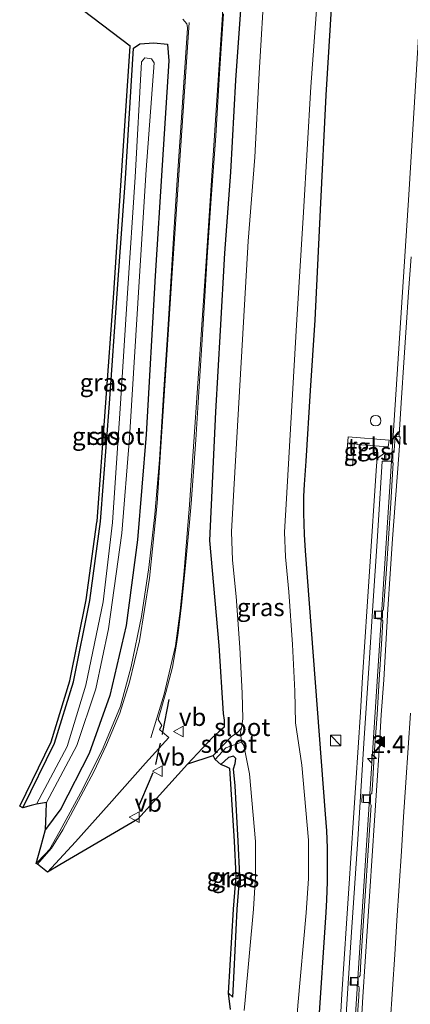
# Model space of a CAD drawing. Units: metres. Extents: x 109998 to 120010, y 477734 to 481252.
# Drawn here: x 110230 to 110286, y 479781 to 479921 of the extents above; entities that cross this region are included whole.
import ezdxf
from ezdxf.enums import TextEntityAlignment as Align

# ---------------------------------------------------------------- set-up
doc = ezdxf.new("R2010")
doc.units = ezdxf.units.M
doc.layers.get('0').update_dxf_attribs({"lineweight": 25})
for name, color, linetype, lineweight in [('B-ME-AM-KILOMETR-S-B1', 7, 'Continuous', 18), ('B-ME-BV-GELEIDECONSTRUCTIE-GELEIDERAIL-L-B1', 213, 'BV-GELEIDERAIL', 18), ('B-ME-GW-INSTEEKWATERGANG-L-B1', 10, 'Continuous', 25), ('B-ME-IE-GRASLAND-GV-B6', 93, 'Continuous', 18), ('B-ME-IE-INRICHTINGSELEMENT-S-B1', 253, 'Continuous', 18), ('B-ME-IE-TERREINAFSCHEIDING-SCHRIKHEK-L-B1', 10, 'Continuous', 25), ('B-ME-KG-KADASTRAAL-OPNAMEDTMGRENS-L-B1', 10, 'Continuous', 25), ('B-ME-KW-GELUIDSWERING-GV-B6', 8, 'Continuous', 18), ('B-ME-OG-WATER-GV-B6', 153, 'Continuous', 18), ('B-ME-VH-VERH_SOORT-BETON-OVERIG-GV-B6', 8, 'IE-TERREINAFSCHEIDING-NATUURLIJK-HOUTWAL', 18), ('B-ME-VH-VERH_SOORT-BITUMEN-GV-B6', 8, 'IE-TERREINAFSCHEIDING-NATUURLIJK-HOUTWAL', 18), ('B-ME-VH-VERH_SOORT-KLINKERS-GV-B6', 8, 'IE-TERREINAFSCHEIDING-NATUURLIJK-HOUTWAL', 18), ('B-ME-VH-VERH_SOORT-TEGELS-GV-B6', 8, 'Continuous', 18), ('B-ME-VV-KOLK-S-B1', 8, 'Continuous', 18), ('B-ME-VW-MARKERING-STREEP-015-L-B1', 7, 'Continuous', 18), ('B-ME-VW-MARKERING-VLAKMARK-S-B1', 7, 'Continuous', 18), ('B-ME-VW-MEUBILAIR_WEGMEUBILAIR-VERKEERSBORD-S-B1', 8, 'Continuous', 18)]:
    doc.layers.add(name, color=color, linetype=linetype, lineweight=lineweight)
doc.styles.add('NLCS-ISO', font='NLCS-ISO.TTF')
doc.linetypes.add('BV-GELEIDERAIL', pattern='A,10,-3,[108,NLCS.SHX,S=1,R=0,X=0,Y=0],-3', length=16)
doc.linetypes.add('IE-TERREINAFSCHEIDING-NATUURLIJK-HOUTWAL', pattern='A,7,-1.5,[67,NLCS.SHX,S=0.75,R=45,X=0,Y=0],-1.5,7,-1.5,[70,NLCS.SHX,S=0.75,R=0,X=0,Y=0],-1.5', length=20)

# ---------------------------------------------------------------- blocks, each defined once
blk = doc.blocks.new('kast')
blk.add_line((-0.75, -0.75), (0.75, 0.75))
blk.add_lwpolyline([(-0.75, 0.75), (0.75, 0.75), (0.75, -0.75), (-0.75, -0.75)], close=True)
blk = doc.blocks.new('dtb')
blk.add_circle((0, 0), 0.75)
blk = doc.blocks.new('verkeersbord')
for p, q in [((0, 0.75), (-0.75, -0.625)), ((0.75, -0.625), (0, 0.75)), ((-0.75, -0.625), (0.75, -0.625))]:
    blk.add_line(p, q)
blk = doc.blocks.new('hecto')
for p, q in [((0, 0.625), (-0.625, 0)), ((0, -0.625), (0, 0.625)), ((-0.625, 0), (0.625, 0)), ((0.625, 0), (0, -0.625))]:
    blk.add_line(p, q)
blk = doc.blocks.new('kolk')
blk.add_lwpolyline([(-0.5, -0.5), (0.5, -0.5), (0.5, 0.5), (-0.5, 0.5)], close=True)
blk = doc.blocks.new('verfsymbol')
for color in [252, 253]:
    blk.add_hatch(color=color).paths.add_polyline_path([(0.75, -0.625), (0, 0.75), (-0.75, -0.625)])
blk.add_lwpolyline([(0.75, -0.625), (0, 0.75), (-0.75, -0.625)], close=True)

msp = doc.modelspace()

# ---------------------------------------------------------------- linework, layer by layer
at = {"layer": 'B-ME-BV-GELEIDECONSTRUCTIE-GELEIDERAIL-L-B1'}
msp.add_polyline3d([(110270.796, 479672.261, -3.254), (110271.837, 479688.239, -3.254), (110272.866, 479704.205, -3.251), (110273.902, 479720.164, -3.259), (110274.96, 479736.13, -3.255), (110276, 479752.097, -3.252), (110277.041, 479768.038, -3.265), (110278.085, 479784.025, -3.264), (110279.124, 479799.966, -3.259), (110280.161, 479815.927, -3.259), (110281.2, 479831.898, -3.258), (110282.246, 479847.841, -3.262), (110283.291, 479863.803, -3.257), (110284.331, 479879.765, -3.259), (110285.383, 479895.728, -3.261), (110286.845, 479919.668, -3.219)], dxfattribs=at)
at = {"layer": 'B-ME-GW-INSTEEKWATERGANG-L-B1'}
for points in [[(110272.575, 479777.72, -4.5), (110273.643, 479794.091, -4.5), (110273.744, 479795.889, -4.5), (110273.847, 479798.424, -4.5), (110273.865, 479800.825, -4.5), (110273.826, 479803.224, -4.5), (110273.73, 479805.623, -4.5), (110273.578, 479807.986, -4.5), (110270.726, 479845.312, -4.5), (110270.58, 479847.61, -4.5), (110270.518, 479849.128, -4.5), (110270.481, 479850.647, -4.5), (110270.478, 479852.016, -4.5), (110270.499, 479853.015, -4.5), (110270.581, 479854.7, -4.5), (110270.796, 479858.006, -4.5), (110271.447, 479867.985, -4.5), (110272.098, 479877.964, -4.5), (110272.867, 479893.569, -4.565), (110273.661, 479909.81, -4.708), (110274.87, 479929.818, -4.692)], [(110261.68, 479923.964, -4.319), (110260.825, 479911.956, -4.321), (110260.092, 479898.938, -4.27), (110259.266, 479887.455, -4.253), (110258.657, 479876.493, -4.303), (110257.98, 479864.975, -4.267), (110257.115, 479846.777, -4.244), (110258.46, 479831.905, -4.331), (110259.074, 479822.259, -4.296), (110259.205, 479821.303, -4.407), (110259.197, 479820.668, -4.537), (110259.195, 479820.298, -4.573), (110258.447, 479819.649, -4.489), (110257.548, 479818.841, -4.378), (110254.006, 479815.098, -4.229)], [(110230.681, 479808.907, -4.804), (110235.142, 479818.049, -4.734), (110237.841, 479826.74, -4.779), (110240.164, 479838.268, -4.79), (110241.683, 479849.464, -4.827), (110242.947, 479866.139, -4.918), (110244.05, 479881.763, -4.869), (110245.224, 479898.007, -5), (110246.356, 479916.49, -4.952), (110247.266, 479917.089, -4.773), (110249.25, 479917.234, -4.641), (110251.156, 479917.033, -4.34), (110251.373, 479914.682, -4.187), (110250.437, 479899.922, -4.223), (110249.421, 479884.259, -4.228), (110248.154, 479861.778, -4.188), (110246.906, 479846.841, -4.216), (110245.335, 479834.724, -4.256), (110243.014, 479824.821, -4.307), (110240.081, 479816.589, -4.254), (110236.069, 479808.775, -4.179), (110233.867, 479805.833, -4.213)], [(110259.827, 479782.641, -4.768), (110260.447, 479782.079, -4.87), (110260.604, 479785.779, -4.726), (110261.044, 479794.523, -4.632), (110261.41, 479799.254, -4.671), (110261.171, 479804.197, -4.63), (110260.754, 479812.027, -4.73), (110260.516, 479814.411, -4.782), (110260.764, 479815.168, -4.927), (110260.847, 479815.904, -5.09), (110260.509, 479816.223, -5.117), (110259.796, 479816.012, -5.072), (110258.751, 479815.056, -5.15)]]:
    msp.add_polyline3d(points, dxfattribs=at)
at = {"layer": 'B-ME-IE-GRASLAND-GV-B6'}
for points in [[(110260.381, 479672.608, -5.942), (110262.113, 479681.082, -5.942), (110263.579, 479689.512, -5.942), (110269.636, 479780.924, -5.942), (110270.827, 479794.028, -5.942), (110271.135, 479798.9, -5.942), (110271.146, 479804.337, -5.942), (110270.184, 479814.932, -5.942), (110269.317, 479820.912, -5.942), (110269.23, 479825.427, -5.942), (110268.897, 479832.049, -5.942), (110268.355, 479839.486, -5.942), (110267.869, 479844.435, -5.942), (110267.745, 479847.929, -5.942), (110268.034, 479852.709, -5.942), (110268.774, 479865.812, -5.942), (110269.442, 479877.236, -5.942), (110270.419, 479893.263, -5.942), (110271.482, 479911.016, -5.942), (110272.915, 479930.257, -5.942)], [(110274.87, 479929.818, -4.692), (110273.661, 479909.81, -4.708), (110272.867, 479893.569, -4.565), (110272.098, 479877.964, -4.5), (110271.447, 479867.985, -4.5), (110270.796, 479858.006, -4.5), (110270.581, 479854.7, -4.5), (110270.499, 479853.015, -4.5), (110270.478, 479852.016, -4.5), (110270.481, 479850.647, -4.5), (110270.518, 479849.128, -4.5), (110270.58, 479847.61, -4.5), (110270.726, 479845.312, -4.5), (110273.578, 479807.986, -4.5), (110273.73, 479805.623, -4.5), (110273.826, 479803.224, -4.5), (110273.865, 479800.825, -4.5), (110273.847, 479798.424, -4.5), (110273.744, 479795.889, -4.5), (110273.643, 479794.091, -4.5), (110272.575, 479777.72, -4.5)], [(110272.575, 479777.72, -4.5), (110273.643, 479794.091, -4.5), (110273.744, 479795.889, -4.5), (110273.847, 479798.424, -4.5), (110273.865, 479800.825, -4.5), (110273.826, 479803.224, -4.5), (110273.73, 479805.623, -4.5), (110273.578, 479807.986, -4.5), (110270.726, 479845.312, -4.5), (110270.58, 479847.61, -4.5), (110270.518, 479849.128, -4.5), (110270.481, 479850.647, -4.5), (110270.478, 479852.016, -4.5), (110270.499, 479853.015, -4.5), (110270.581, 479854.7, -4.5), (110270.796, 479858.006, -4.5), (110271.447, 479867.985, -4.5), (110272.098, 479877.964, -4.5), (110272.867, 479893.569, -4.565), (110273.661, 479909.81, -4.708), (110274.87, 479929.818, -4.692)], [(110264.966, 479926.421, -5.942), (110264.18, 479912.97, -5.942), (110263.541, 479901.062, -5.942), (110262.61, 479889.148, -5.942), (110261.955, 479877.669, -5.942), (110261.286, 479866.243, -5.942), (110260.546, 479853.141, -5.942), (110260.245, 479847.973, -5.942), (110260.383, 479843.972, -5.942), (110260.883, 479838.835, -5.942), (110261.411, 479831.593, -5.942), (110261.735, 479825.151, -5.942), (110261.841, 479821.516, -5.942), (110261.681, 479820.197, -5.942), (110261.137, 479819.623, -5.942), (110260.212, 479818.969, -5.942), (110257.659, 479816.29, -5.942), (110257.6101, 479816.274, -5.9191), (110254.006, 479815.098, -4.229), (110257.548, 479818.841, -4.378), (110258.447, 479819.649, -4.489), (110259.195, 479820.298, -4.573), (110259.197, 479820.668, -4.537), (110259.205, 479821.303, -4.407), (110259.074, 479822.259, -4.296), (110258.46, 479831.905, -4.331), (110257.115, 479846.777, -4.244), (110257.98, 479864.975, -4.267), (110258.657, 479876.493, -4.303), (110259.266, 479887.455, -4.253), (110260.092, 479898.938, -4.27), (110260.825, 479911.956, -4.321), (110261.68, 479923.964, -4.319)], [(110261.68, 479923.964, -4.319), (110260.825, 479911.956, -4.321), (110260.092, 479898.938, -4.27), (110259.266, 479887.455, -4.253), (110258.657, 479876.493, -4.303), (110257.98, 479864.975, -4.267), (110257.115, 479846.777, -4.244), (110258.46, 479831.905, -4.331), (110259.074, 479822.259, -4.296), (110259.205, 479821.303, -4.407), (110259.197, 479820.668, -4.537), (110259.195, 479820.298, -4.573), (110258.447, 479819.649, -4.489), (110257.548, 479818.841, -4.378), (110254.006, 479815.098, -4.229), (110246.956, 479807.309, -3.95), (110235.9314, 479800.8143, -4.0865), (110234.196, 479799.792, -4.108), (110238.145, 479804.065, -4.078), (110242.916, 479809.412, -4.066), (110248.073, 479815.204, -4.051), (110249.963, 479817.313, -4.049), (110251.353, 479818.864, -4.047), (110250.474, 479819.624, -4.065), (110250.027, 479820.01, -4.074), (110250.386, 479820.542, -4.093), (110249.847, 479821.389, -4.086), (110250.92, 479825.236, -4.114), (110251.875, 479828.833, -4.172), (110252.459, 479832.07, -4.219), (110252.688, 479833.685, -4.245), (110253.146, 479837.62, -4.295), (110253.721, 479843.202, -4.309), (110254.279, 479849.288, -4.314), (110254.539, 479852.019, -4.318), (110255.187, 479860.997, -4.297), (110255.723, 479869.306, -4.274), (110256.285, 479878.168, -4.297), (110256.814, 479886.884, -4.295), (110257.324, 479894.553, -4.305), (110258.003, 479904.083, -4.316), (110258.559, 479912.912, -4.305), (110259.087, 479921.369, -4.314)], [(110232.585, 479801.02, -4.19), (110233.2139, 479803.3812, -4.2013), (110233.867, 479805.833, -4.213), (110236.069, 479808.775, -4.179), (110240.081, 479816.589, -4.254), (110243.014, 479824.821, -4.307), (110245.335, 479834.724, -4.256), (110246.906, 479846.841, -4.216), (110248.154, 479861.778, -4.188), (110249.421, 479884.259, -4.228), (110250.437, 479899.922, -4.223), (110251.373, 479914.682, -4.187), (110251.156, 479917.033, -4.34), (110249.25, 479917.234, -4.641), (110247.266, 479917.089, -4.773), (110246.356, 479916.49, -4.952), (110245.224, 479898.007, -5), (110244.05, 479881.763, -4.869), (110242.947, 479866.139, -4.918), (110241.683, 479849.464, -4.827), (110240.164, 479838.268, -4.79), (110237.841, 479826.74, -4.779), (110235.142, 479818.049, -4.734), (110230.681, 479808.907, -4.804), (110230.232, 479809.126, -4.804), (110234.676, 479818.234, -4.734), (110237.356, 479826.864, -4.779), (110239.671, 479838.351, -4.79), (110241.163, 479849.3476, -4.8264), (110241.186, 479849.517, -4.827), (110243.551, 479881.799, -4.869), (110244.5141, 479896.3097, -4.9034), (110244.5144, 479896.3144, -4.9035), (110245.872, 479916.77, -4.952), (110239.202, 479921.809, -4.785)], [(110253.351, 479920.589, -4.253), (110253.902, 479919.955, -4.246), (110253.917, 479919.903, -4.213), (110253.983, 479919.744, -4.219), (110253.996, 479919.304, -4.221), (110253.515, 479912.353, -4.236), (110253.061, 479905.234, -4.23), (110252.516, 479897.077, -4.218), (110252.117, 479891.115, -4.232), (110251.638, 479883.421, -4.23), (110251.222, 479876.58, -4.21), (110250.619, 479867.414, -4.203), (110250.029, 479858.182, -4.192), (110249.398, 479850.421, -4.194), (110248.538, 479842.914, -4.209), (110247.498, 479836.011, -4.203), (110246.045, 479828.912, -4.205), (110244.513, 479823.298, -4.185), (110242.053, 479817.406, -4.189), (110239.199, 479811.61, -4.157), (110235.917, 479805.574, -4.153), (110234.455, 479802.972, -4.167), (110233.851, 479802.319, -4.176), (110232.585, 479801.02, -4.19)], [(110233.867, 479805.833, -4.213), (110233.9758, 479808.1267, -5.2868), (110234.048, 479809.65, -6), (110238.351, 479817.726, -6), (110241.002, 479825.76, -6), (110242.817, 479834.236, -6), (110244.685, 479847.814, -6), (110245.813, 479861.308, -6), (110247.263, 479884.968, -6), (110248.166, 479899.263, -6), (110249.297, 479914.433, -6), (110248.922, 479914.976, -6), (110247.946, 479915.108, -6), (110247.468, 479914.556, -6), (110246.585, 479898.198, -6), (110245.525, 479881.77, -6), (110244.51, 479866.147, -6), (110243.403, 479849.293, -6), (110242.057, 479838.086, -6), (110239.608, 479826.273, -6), (110236.944, 479817.606, -6), (110232.61, 479809.41, -6), (110231.8703, 479809.2171, -5.5414), (110230.681, 479808.907, -4.804), (110235.142, 479818.049, -4.734), (110237.841, 479826.74, -4.779), (110240.164, 479838.268, -4.79), (110241.683, 479849.464, -4.827), (110242.947, 479866.139, -4.918), (110244.05, 479881.763, -4.869), (110245.224, 479898.007, -5), (110246.356, 479916.49, -4.952), (110247.266, 479917.089, -4.773), (110249.25, 479917.234, -4.641), (110251.156, 479917.033, -4.34), (110251.373, 479914.682, -4.187), (110250.437, 479899.922, -4.223), (110249.421, 479884.259, -4.228), (110248.154, 479861.778, -4.188), (110246.906, 479846.841, -4.216), (110245.335, 479834.724, -4.256), (110243.014, 479824.821, -4.307), (110240.081, 479816.589, -4.254), (110236.069, 479808.775, -4.179), (110233.867, 479805.833, -4.213)], [(110285.6811, 479886.9169, -4.0108), (110285.3197, 479881.9305, -4.0089), (110284.9694, 479876.9427, -4.0336), (110284.6343, 479871.9537, -4.0226), (110284.3469, 479866.961, -4.0275), (110284.0131, 479861.7388, -4.0327), (110283.638, 479861.77, -4.023), (110283.6176, 479861.4753, -3.9847), (110283.4315, 479861.4883, -3.9609), (110283.2936, 479859.5133, -3.9723), (110282.848, 479859.12, -3.945), (110281.953, 479859.178, -3.947), (110280.868, 479858.39, -4.11), (110280.775, 479857.356, -4.113), (110280.45, 479852.366, -4.113), (110280.124, 479847.377, -4.113), (110279.799, 479842.387, -4.113), (110279.473, 479837.398, -4.113), (110279.148, 479832.409, -4.113), (110278.823, 479827.419, -4.113), (110278.497, 479822.43, -4.113), (110278.172, 479817.44, -4.113), (110277.847, 479812.451, -4.113), (110277.521, 479807.462, -4.113), (110277.196, 479802.472, -4.113), (110276.871, 479797.483, -4.113), (110276.545, 479792.493, -4.113), (110276.22, 479787.504, -4.113), (110275.894, 479782.515, -4.113), (110275.569, 479777.525, -4.113)], [(110277.388, 479857.342, -3.875), (110277.669, 479860.704, -3.823), (110278.008, 479860.676, -3.833), (110277.98, 479860.357, -3.86), (110282.459, 479860.013, -3.917), (110282.569, 479860.988, -3.914), (110276.785, 479861.418, -3.855), (110276.451, 479857.417, -3.896), (110277.388, 479857.342, -3.875)], [(110260.081, 479780.315, -5.942), (110259.827, 479782.641, -4.768), (110260.447, 479782.079, -4.87), (110260.604, 479785.779, -4.726), (110261.044, 479794.523, -4.632), (110261.41, 479799.254, -4.671), (110261.171, 479804.197, -4.63), (110260.754, 479812.027, -4.73), (110260.516, 479814.411, -4.782), (110260.764, 479815.168, -4.927), (110260.847, 479815.904, -5.09), (110260.509, 479816.223, -5.117), (110259.796, 479816.012, -5.072), (110258.751, 479815.056, -5.15), (110257.935, 479815.747, -5.942), (110259.453, 479817.404, -5.942), (110261.678, 479818.207, -5.942), (110261.97, 479817.74, -5.942), (110262.788, 479813.69, -5.942), (110263.649, 479804.118, -5.942), (110263.639, 479799.155, -5.942), (110263.346, 479794.558, -5.942), (110262.172, 479781.661, -5.942), (110262.024, 479780.176, -5.942)], [(110259.827, 479782.641, -4.768), (110260.545, 479794.555, -4.632), (110260.909, 479799.261, -4.671), (110260.672, 479804.172, -4.63), (110260.008, 479814.466, -4.782), (110259.416, 479814.7439, -4.9553), (110259.3406, 479814.7793, -4.9774), (110259.2727, 479814.8111, -4.9973), (110258.751, 479815.056, -5.15), (110259.796, 479816.012, -5.072), (110260.509, 479816.223, -5.117), (110260.847, 479815.904, -5.09), (110260.764, 479815.168, -4.927), (110260.516, 479814.411, -4.782), (110260.754, 479812.027, -4.73), (110261.171, 479804.197, -4.63), (110261.41, 479799.254, -4.671), (110261.044, 479794.523, -4.632), (110260.604, 479785.779, -4.726), (110260.447, 479782.079, -4.87), (110259.827, 479782.641, -4.768)]]:
    msp.add_polyline3d(points, dxfattribs=at)
at = {"layer": 'B-ME-IE-TERREINAFSCHEIDING-SCHRIKHEK-L-B1'}
for points in [[(110251.361, 479824.222, -4.095), (110250.474, 479819.624, -4.065), (110250.407, 479819.276, -4.066)], [(110250.129, 479818.052, -4.028), (110249.963, 479817.313, -4.049), (110249.456, 479815.052, -4.032)], [(110249.085, 479813.856, -4.026), (110247.48, 479810.056, -4.189), (110247.122, 479809.208, -4.145)]]:
    msp.add_polyline3d(points, dxfattribs=at)
at = {"layer": 'B-ME-KG-KADASTRAAL-OPNAMEDTMGRENS-L-B1'}
msp.add_polyline3d([(110260.081, 479780.315, -5.942), (110259.827, 479782.641, -4.768), (110260.545, 479794.555, -4.632), (110260.909, 479799.261, -4.671), (110260.672, 479804.172, -4.63), (110260.008, 479814.466, -4.782), (110259.416, 479814.7439, -4.9553), (110259.2727, 479814.8111, -4.9972), (110258.751, 479815.056, -5.15), (110257.935, 479815.747, -5.942), (110257.659, 479816.29, -5.942), (110257.6101, 479816.274, -5.9191), (110254.006, 479815.098, -4.229), (110246.956, 479807.309, -3.95), (110235.9314, 479800.8143, -4.0865), (110234.196, 479799.792, -4.108), (110232.767, 479800.915, -4.108), (110232.585, 479801.02, -4.19), (110233.2139, 479803.3812, -4.2013), (110233.867, 479805.833, -4.213), (110233.9758, 479808.1267, -5.2868), (110234.048, 479809.65, -6), (110232.61, 479809.41, -6), (110231.8703, 479809.2171, -5.5414), (110230.681, 479808.907, -4.804), (110230.232, 479809.126, -4.804), (110234.676, 479818.234, -4.734), (110237.356, 479826.864, -4.779), (110239.671, 479838.351, -4.79), (110241.163, 479849.3473, -4.8264), (110241.186, 479849.517, -4.827), (110243.551, 479881.799, -4.869), (110244.5141, 479896.3097, -4.9034), (110244.5144, 479896.3144, -4.9035), (110245.872, 479916.77, -4.952), (110239.202, 479921.809, -4.785)], dxfattribs=at)
at = {"layer": 'B-ME-KW-GELUIDSWERING-GV-B6'}
msp.add_polyline3d([(110275.569, 479777.525, -4.113), (110275.894, 479782.515, -4.113), (110276.22, 479787.504, -4.113), (110276.545, 479792.493, -4.113), (110276.871, 479797.483, -4.113), (110277.196, 479802.472, -4.113), (110277.521, 479807.462, -4.113), (110277.847, 479812.451, -4.113), (110278.172, 479817.44, -4.113), (110278.497, 479822.43, -4.113), (110278.823, 479827.419, -4.113), (110279.148, 479832.409, -4.113), (110279.473, 479837.398, -4.113), (110279.799, 479842.387, -4.113), (110280.124, 479847.377, -4.113), (110280.45, 479852.366, -4.113), (110280.775, 479857.356, -4.113), (110280.868, 479858.39, -4.11), (110281.953, 479859.178, -3.947), (110281.874, 479857.976, -3.961), (110281.609, 479857.981, -3.928), (110280.923, 479847.391, -3.909), (110280.274, 479837.5, -3.918), (110279.73, 479829.378, -3.897), (110279.048, 479818.751, -3.882), (110278.119, 479804.474, -3.893), (110277.258, 479791.309, -3.851), (110276.743, 479783.291, -3.881), (110275.541, 479764.792, -3.905)], dxfattribs=at)
at = {"layer": 'B-ME-OG-WATER-GV-B6'}
for points in [[(110272.915, 479930.257, -5.942), (110271.482, 479911.016, -5.942), (110270.419, 479893.263, -5.942), (110269.442, 479877.236, -5.942), (110268.774, 479865.812, -5.942), (110268.034, 479852.709, -5.942), (110267.745, 479847.929, -5.942), (110267.869, 479844.435, -5.942), (110268.355, 479839.486, -5.942), (110268.897, 479832.049, -5.942), (110269.23, 479825.427, -5.942), (110269.317, 479820.912, -5.942), (110270.184, 479814.932, -5.942), (110271.146, 479804.337, -5.942), (110271.135, 479798.9, -5.942), (110270.827, 479794.028, -5.942), (110269.636, 479780.924, -5.942), (110263.579, 479689.512, -5.942), (110262.113, 479681.082, -5.942), (110260.381, 479672.608, -5.942)], [(110262.024, 479780.176, -5.942), (110262.172, 479781.661, -5.942), (110263.346, 479794.558, -5.942), (110263.639, 479799.155, -5.942), (110263.649, 479804.118, -5.942), (110262.788, 479813.69, -5.942), (110261.97, 479817.74, -5.942), (110261.678, 479818.207, -5.942), (110261.511, 479819.62, -5.942), (110261.681, 479820.197, -5.942), (110261.841, 479821.516, -5.942), (110261.735, 479825.151, -5.942), (110261.411, 479831.593, -5.942), (110260.883, 479838.835, -5.942), (110260.383, 479843.972, -5.942), (110260.245, 479847.973, -5.942), (110260.546, 479853.141, -5.942), (110261.286, 479866.243, -5.942), (110261.955, 479877.669, -5.942), (110262.61, 479889.148, -5.942), (110263.541, 479901.062, -5.942), (110264.18, 479912.97, -5.942), (110264.966, 479926.421, -5.942)], [(110234.048, 479809.65, -6), (110232.61, 479809.41, -6), (110236.944, 479817.606, -6), (110239.608, 479826.273, -6), (110242.057, 479838.086, -6), (110243.403, 479849.293, -6), (110244.51, 479866.147, -6), (110245.525, 479881.77, -6), (110246.585, 479898.198, -6), (110247.468, 479914.556, -6), (110247.946, 479915.108, -6), (110248.922, 479914.976, -6), (110249.297, 479914.433, -6), (110248.166, 479899.263, -6), (110247.263, 479884.968, -6), (110245.813, 479861.308, -6), (110244.685, 479847.814, -6), (110242.817, 479834.236, -6), (110241.002, 479825.76, -6), (110238.351, 479817.726, -6), (110234.048, 479809.65, -6)], [(110261.678, 479818.207, -5.942), (110259.453, 479817.404, -5.942), (110257.935, 479815.747, -5.942), (110257.659, 479816.29, -5.942), (110260.212, 479818.969, -5.942), (110261.137, 479819.623, -5.942), (110261.681, 479820.197, -5.942), (110261.511, 479819.62, -5.942), (110261.678, 479818.207, -5.942)]]:
    msp.add_polyline3d(points, dxfattribs=at)
at = {"layer": 'B-ME-VH-VERH_SOORT-BETON-OVERIG-GV-B6'}
for points in [[(110277.9194, 479777.1933, -3.9976), (110278.2706, 479782.1859, -3.9996), (110278.3479, 479783.4094, -3.9965), (110278.2576, 479783.5878, -3.9964), (110278.1195, 479783.6831, -3.9963), (110277.9499, 479783.7283, -3.9962), (110277.067, 479783.7989, -3.9952), (110277.122, 479784.9231, -3.9943), (110278.0124, 479784.8874, -3.9928), (110278.1372, 479784.9029, -3.9926), (110278.3362, 479784.9832, -3.9924), (110278.4566, 479785.131, -3.9921), (110278.5857, 479787.1769, -3.987), (110278.8856, 479792.1691, -3.9907), (110279.2344, 479797.1573, -3.9926), (110279.5533, 479802.1479, -3.9793), (110279.8686, 479807.1272, -3.985), (110280.0091, 479809.2847, -3.982), (110279.9317, 479809.4728, -3.9819), (110279.7913, 479809.5634, -3.9819), (110279.6446, 479809.6161, -3.9818), (110278.7166, 479809.6817, -3.9814), (110278.7744, 479810.7991, -3.9809), (110279.6354, 479810.751, -3.9801), (110279.827, 479810.7641, -3.98), (110279.9984, 479810.8353, -3.9799), (110280.1174, 479810.9486, -3.9796), (110280.1935, 479812.1165, -3.978), (110280.5165, 479817.1059, -3.9798), (110280.8606, 479822.0944, -3.9717), (110281.1664, 479827.0849, -3.9733), (110281.4928, 479832.0741, -3.9867), (110281.6875, 479835.3947, -3.9969), (110281.5952, 479835.5203, -3.9972), (110281.4738, 479835.5927, -3.9974), (110281.3143, 479835.6281, -3.9976), (110280.4351, 479835.7029, -3.9981), (110280.4934, 479836.8036, -3.9992), (110281.4476, 479836.7619, -4.0003), (110281.5811, 479836.7949, -4.0006), (110281.7049, 479836.8687, -4.0011), (110281.7796, 479836.9665, -4.0017), (110281.7853, 479837.0633, -4.002), (110282.1392, 479842.0509, -3.9886), (110282.4754, 479847.0397, -3.9944), (110282.7977, 479852.0297, -3.9963), (110283.12, 479857.0262, -3.9867), (110283.1666, 479857.694, -3.9829), (110283.0663, 479857.8405, -3.9825), (110282.9282, 479857.912, -3.9822), (110282.7746, 479857.9525, -3.982), (110281.8876, 479858.0051, -3.9803), (110281.9545, 479859.1171, -3.9779), (110282.8621, 479859.0866, -3.9771), (110283.0306, 479859.1056, -3.9762), (110283.1906, 479859.1814, -3.9749), (110283.2783, 479859.2943, -3.9736), (110283.2936, 479859.5133, -3.9723), (110283.4315, 479861.4883, -3.9609), (110283.6176, 479861.4753, -3.9847), (110283.9946, 479861.4489, -4.033), (110284.1503, 479861.4381, -3.9708)], [(110284.1503, 479861.4381, -3.9708), (110283.8077, 479856.9729, -3.9906), (110283.4062, 479851.9946, -3.9944), (110283.061, 479847.0059, -3.9925), (110282.7229, 479842.0172, -3.9906), (110282.411, 479837.027, -3.9867), (110282.1069, 479832.0355, -3.9848), (110281.8034, 479827.0449, -3.9791), (110281.4575, 479822.0569, -3.987), (110281.144, 479817.0664, -3.9932), (110280.8362, 479812.0761, -3.9876), (110280.5227, 479807.0861, -3.9926), (110280.1514, 479802.0991, -4.0003), (110279.8287, 479797.1088, -4.0003), (110279.5141, 479792.1179, -3.9984), (110279.1933, 479787.1274, -3.9946), (110278.8706, 479782.137, -3.99), (110278.5469, 479777.1552, -3.9881)]]:
    msp.add_polyline3d(points, dxfattribs=at)
at = {"layer": 'B-ME-VH-VERH_SOORT-BITUMEN-GV-B6'}
for points in [[(110259.087, 479921.369, -4.314), (110258.559, 479912.912, -4.305), (110258.003, 479904.083, -4.316), (110257.324, 479894.553, -4.305), (110256.814, 479886.884, -4.295), (110256.285, 479878.168, -4.297), (110255.723, 479869.306, -4.274), (110255.187, 479860.997, -4.297), (110254.539, 479852.019, -4.318), (110254.279, 479849.288, -4.314), (110253.721, 479843.202, -4.309), (110253.146, 479837.62, -4.295), (110252.688, 479833.685, -4.245), (110252.459, 479832.07, -4.219), (110251.875, 479828.833, -4.172), (110250.92, 479825.236, -4.114), (110249.847, 479821.389, -4.086), (110250.386, 479820.542, -4.093), (110250.027, 479820.01, -4.074), (110250.474, 479819.624, -4.065), (110251.353, 479818.864, -4.047), (110249.963, 479817.313, -4.049), (110248.073, 479815.204, -4.051), (110242.916, 479809.412, -4.066), (110238.145, 479804.065, -4.078), (110234.196, 479799.792, -4.108)], [(110234.196, 479799.792, -4.108), (110232.767, 479800.915, -4.108), (110232.585, 479801.02, -4.19), (110233.851, 479802.319, -4.176), (110234.455, 479802.972, -4.167), (110235.917, 479805.574, -4.153), (110239.199, 479811.61, -4.157), (110242.053, 479817.406, -4.189), (110244.513, 479823.298, -4.185), (110246.045, 479828.912, -4.205), (110247.498, 479836.011, -4.203), (110248.538, 479842.914, -4.209), (110249.398, 479850.421, -4.194), (110250.029, 479858.182, -4.192), (110250.619, 479867.414, -4.203), (110251.222, 479876.58, -4.21), (110251.638, 479883.421, -4.23), (110252.117, 479891.115, -4.232), (110252.516, 479897.077, -4.218), (110253.061, 479905.234, -4.23), (110253.515, 479912.353, -4.236), (110253.996, 479919.304, -4.221), (110253.983, 479919.744, -4.219), (110253.917, 479919.903, -4.213), (110253.902, 479919.955, -4.246), (110253.351, 479920.589, -4.253)], [(110278.5469, 479777.1552, -3.9881), (110278.8706, 479782.137, -3.99), (110279.1933, 479787.1274, -3.9946), (110279.5141, 479792.1179, -3.9984), (110279.8287, 479797.1088, -4.0003), (110280.1514, 479802.0991, -4.0003), (110280.5227, 479807.0861, -3.9926), (110280.8362, 479812.0761, -3.9876), (110281.144, 479817.0664, -3.9932), (110281.4575, 479822.0569, -3.987), (110281.8034, 479827.0449, -3.9791), (110282.1069, 479832.0355, -3.9848), (110282.411, 479837.027, -3.9867), (110282.7229, 479842.0172, -3.9906), (110283.061, 479847.0059, -3.9925), (110283.4062, 479851.9946, -3.9944), (110283.8077, 479856.9729, -3.9906), (110284.1503, 479861.4381, -3.9708), (110283.9946, 479861.4489, -4.033), (110284.0131, 479861.7388, -4.0327), (110284.3469, 479866.961, -4.0275), (110284.6343, 479871.9537, -4.0226), (110284.9694, 479876.9427, -4.0336), (110285.3197, 479881.9305, -4.0089), (110285.6811, 479886.9169, -4.0108)]]:
    msp.add_polyline3d(points, dxfattribs=at)
at = {"layer": 'B-ME-VH-VERH_SOORT-KLINKERS-GV-B6'}
for points in [[(110284.0131, 479861.7388, -4.0327), (110283.9946, 479861.4489, -4.033), (110283.6176, 479861.4753, -3.9847), (110283.638, 479861.77, -4.023), (110284.0131, 479861.7388, -4.0327)], [(110275.541, 479764.792, -3.905), (110276.743, 479783.291, -3.881), (110277.258, 479791.309, -3.851), (110278.119, 479804.474, -3.893), (110279.048, 479818.751, -3.882), (110279.73, 479829.378, -3.897), (110280.274, 479837.5, -3.918), (110280.923, 479847.391, -3.909), (110281.609, 479857.981, -3.928), (110281.874, 479857.976, -3.961), (110281.953, 479859.178, -3.947), (110282.848, 479859.12, -3.945), (110283.2936, 479859.5133, -3.9723)], [(110283.2936, 479859.5133, -3.9723), (110283.2783, 479859.2943, -3.9736), (110283.1906, 479859.1814, -3.9749), (110283.0306, 479859.1056, -3.9762), (110282.8621, 479859.0866, -3.9771), (110281.9545, 479859.1171, -3.9779), (110281.8876, 479858.0051, -3.9803), (110282.7746, 479857.9525, -3.982), (110282.9282, 479857.912, -3.9822), (110283.0663, 479857.8405, -3.9825), (110283.1666, 479857.694, -3.9829), (110283.12, 479857.0262, -3.9867), (110282.7977, 479852.0297, -3.9963), (110282.4754, 479847.0397, -3.9944), (110282.1392, 479842.0509, -3.9886), (110281.7853, 479837.0633, -4.002), (110281.7796, 479836.9665, -4.0017), (110281.7049, 479836.8687, -4.0011), (110281.5811, 479836.7949, -4.0006), (110281.4476, 479836.7619, -4.0003), (110280.4934, 479836.8036, -3.9992), (110280.4351, 479835.7029, -3.9981), (110281.3143, 479835.6281, -3.9976), (110281.4738, 479835.5927, -3.9974), (110281.5952, 479835.5203, -3.9972), (110281.6875, 479835.3947, -3.9969), (110281.4928, 479832.0741, -3.9867), (110281.1664, 479827.0849, -3.9733), (110280.8606, 479822.0944, -3.9717), (110280.5165, 479817.1059, -3.9798), (110280.1935, 479812.1165, -3.978), (110280.1174, 479810.9486, -3.9796), (110279.9984, 479810.8353, -3.9799), (110279.827, 479810.7641, -3.98), (110279.6354, 479810.751, -3.9801), (110278.7744, 479810.7991, -3.9809), (110278.7166, 479809.6817, -3.9814), (110279.6446, 479809.6161, -3.9818), (110279.7913, 479809.5634, -3.9819), (110279.9317, 479809.4728, -3.9819), (110280.0091, 479809.2847, -3.982), (110279.8686, 479807.1272, -3.985), (110279.5533, 479802.1479, -3.9793), (110279.2344, 479797.1573, -3.9926), (110278.8856, 479792.1691, -3.9907), (110278.5857, 479787.1769, -3.987), (110278.4566, 479785.131, -3.9921), (110278.3362, 479784.9832, -3.9924), (110278.1372, 479784.9029, -3.9926), (110278.0124, 479784.8874, -3.9928), (110277.122, 479784.9231, -3.9943), (110277.067, 479783.7989, -3.9952), (110277.9499, 479783.7283, -3.9962), (110278.1195, 479783.6831, -3.9963), (110278.2576, 479783.5878, -3.9964), (110278.3479, 479783.4094, -3.9965), (110278.2706, 479782.1859, -3.9996), (110277.9194, 479777.1933, -3.9976)]]:
    msp.add_polyline3d(points, dxfattribs=at)
at = {"layer": 'B-ME-VH-VERH_SOORT-TEGELS-GV-B6'}
msp.add_polyline3d([(110282.569, 479860.988, -3.914), (110282.459, 479860.013, -3.917), (110277.98, 479860.357, -3.86), (110278.008, 479860.676, -3.833), (110277.669, 479860.704, -3.823), (110277.388, 479857.342, -3.875), (110276.451, 479857.417, -3.896), (110276.785, 479861.418, -3.855), (110282.569, 479860.988, -3.914)], dxfattribs=at)
at = {"layer": 'B-ME-VW-MARKERING-STREEP-015-L-B1'}
for points in [[(110248.821, 479818.797, -4.055), (110250.707, 479824.983, -4.115), (110252.287, 479831.839, -4.209), (110252.963, 479836.776, -4.275), (110253.48, 479841.912, -4.291), (110254.308, 479851.817, -4.289), (110256.465, 479883.51, -4.28), (110259.818, 479934.111, -4.311), (110264.714, 480007.673, -4.289), (110268.699, 480069.825, -4.312), (110273.148, 480137.986, -4.281), (110277.079, 480197.664, -4.185), (110283.97, 480300.983, -3.882), (110289.866, 480388.991, -3.87), (110294.724, 480461.527, -3.941), (110298.009, 480510.552, -4.063)], [(110254.232, 479920.117, -4.204), (110251.825, 479884.602, -4.213), (110249.698, 479852.062, -4.173), (110248.611, 479841.409, -4.191), (110247.2, 479832.569, -4.193), (110245.781, 479826.717, -4.182), (110244.424, 479822.318, -4.158), (110242.551, 479817.829, -4.169), (110240.727, 479814.01, -4.133), (110236.322, 479805.76, -4.104), (110234.757, 479803.174, -4.13), (110232.767, 479800.915, -4.108)], [(110285.5799, 479822.3244, -3.8806), (110285.2657, 479817.3951, -3.8828), (110284.9385, 479812.4707, -3.8791), (110284.6203, 479807.6304, -3.8827), (110284.3064, 479802.7486, -3.8872), (110283.9869, 479797.8535, -3.8905), (110283.6688, 479792.9614, -3.8919), (110283.3624, 479788.1238, -3.8913), (110283.0379, 479783.2137, -3.8892), (110282.7088, 479778.2903, -3.8893)]]:
    msp.add_polyline3d(points, dxfattribs=at)

# ---------------------------------------------------------------- block references
at = {"layer": 'B-ME-AM-KILOMETR-S-B1', "rotation": 90}
msp.add_blockref('hecto', (110280.1456, 479815.87, -3.2851), dxfattribs=at)
at = {"layer": 'B-ME-IE-INRICHTINGSELEMENT-S-B1', "rotation": 90}
for name, p in [('dtb', (110280.664, 479863.727, -4.01)), ('kast', (110274.995, 479818.443, -4.139))]:
    msp.add_blockref(name, p, dxfattribs=at)
at = {"layer": 'B-ME-VV-KOLK-S-B1', "rotation": 90}
for p in [(110282.597, 479858.489, -4.025), (110281.137, 479836.247, -4.049), (110279.44, 479810.175, -4.049), (110277.704, 479784.341, -4.05)]:
    msp.add_blockref('kolk', p, dxfattribs=at)
at = {"layer": 'B-ME-VW-MARKERING-VLAKMARK-S-B1', "rotation": 90}
msp.add_blockref('verfsymbol', (110281.2897, 479818.2315, -3.9858), dxfattribs=at)
at = {"layer": 'B-ME-VW-MEUBILAIR_WEGMEUBILAIR-VERKEERSBORD-S-B1', "rotation": 90}
for p in [(110252.789, 479819.719, -3.884), (110249.792, 479814.091, -3.986), (110246.516, 479807.56, -3.95)]:
    msp.add_blockref('verkeersbord', p, dxfattribs=at)

# ---------------------------------------------------------------- texts
at = {"layer": 'B-ME-AM-KILOMETR-S-B1', "ltscale": 0.2, "style": 'NLCS-ISO'}
msp.add_text('2.4', height=2.5, dxfattribs=at).set_placement((110280.1456, 479815.87, -3.2851), align=Align.BOTTOM_LEFT)
at = {"layer": 'B-ME-IE-GRASLAND-GV-B6', "ltscale": 0.2, "style": 'NLCS-ISO'}
for p in [(110242.114, 479869.137), (110241.027, 479861.5335), (110279.51, 479859.38), (110264.3885, 479837.299), (110260.0805, 479799.151), (110260.792, 479798.894)]:
    msp.add_text('gras', height=2.5, dxfattribs=at).set_placement(p, align=Align.MIDDLE_CENTER)
at = {"layer": 'B-ME-OG-WATER-GV-B6', "ltscale": 0.2, "style": 'NLCS-ISO'}
for p in [(110243.8911, 479861.5487), (110261.7707, 479820.3196), (110259.8624, 479817.9368)]:
    msp.add_text('sloot', height=2.5, dxfattribs=at).set_placement(p, align=Align.MIDDLE_CENTER)
at = {"layer": 'B-ME-VH-VERH_SOORT-KLINKERS-GV-B6', "ltscale": 0.2, "style": 'NLCS-ISO'}
msp.add_text('kl', height=2.5, dxfattribs=at).set_placement((110283.8151, 479861.6081), align=Align.MIDDLE_CENTER)
at = {"layer": 'B-ME-VH-VERH_SOORT-TEGELS-GV-B6', "ltscale": 0.2, "style": 'NLCS-ISO'}
msp.add_text('tgl', height=2.5, dxfattribs=at).set_placement((110278.7854, 479860.0297), align=Align.MIDDLE_CENTER)
at = {"layer": 'B-ME-VW-MEUBILAIR_WEGMEUBILAIR-VERKEERSBORD-S-B1', "ltscale": 0.2, "style": 'NLCS-ISO'}
for p in [(110252.789, 479819.719, -3.884), (110249.792, 479814.091, -3.986), (110246.516, 479807.56, -3.95)]:
    msp.add_text('vb', height=2.5, dxfattribs=at).set_placement(p, align=Align.BOTTOM_LEFT)

doc.saveas('drawing.dxf')
